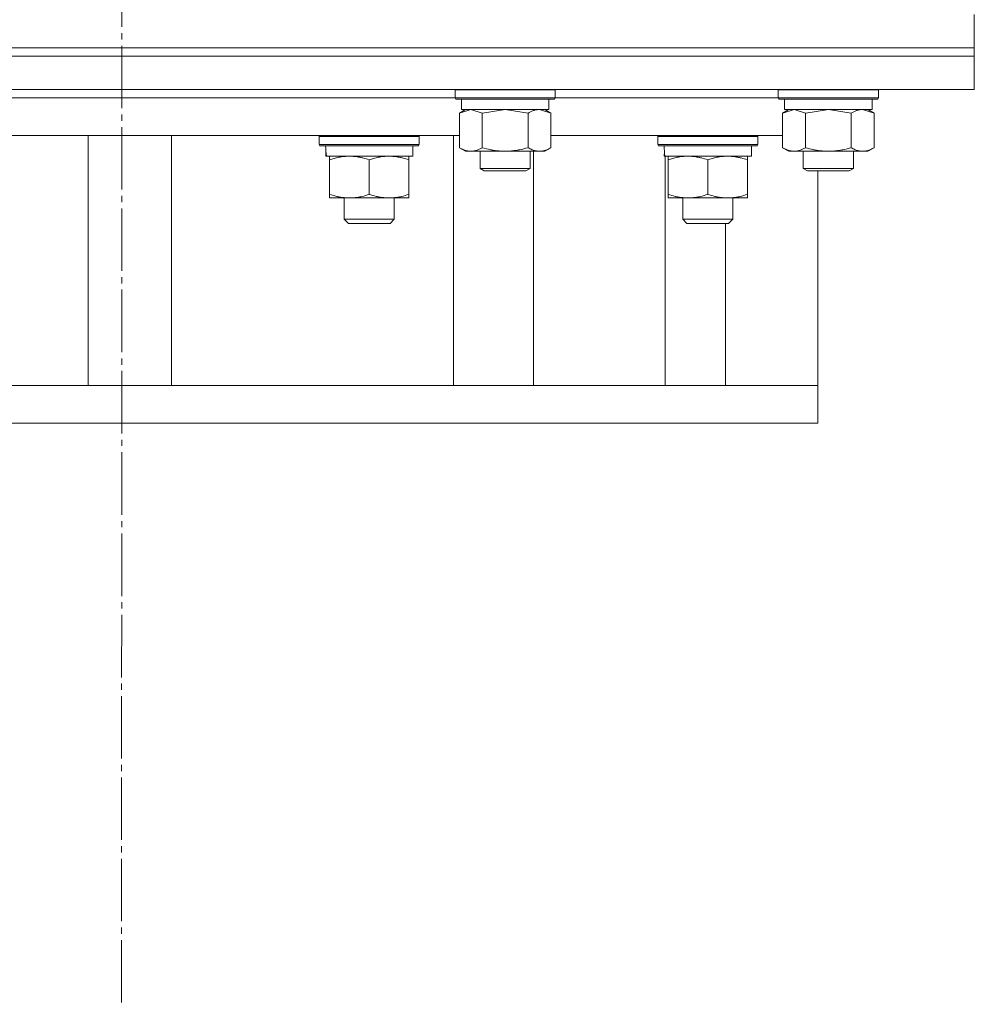
# Model space of a CAD drawing. Units: millimetres. Extents: x 0 to 21669, y -7 to 14850.
# Drawn here: x 16848 to 17076, y 8391 to 8627 of the extents above; entities that cross this region are included whole.
import ezdxf

# ---------------------------------------------------------------- set-up
doc = ezdxf.new("R2010")
doc.units = ezdxf.units.MM
doc.linetypes.add('K5LT_AXLED', pattern=[19.5, 15, -1.5, 1.5, -1.5])
doc.linetypes.add('K5LT_THIN', pattern=[0])
for name, color, linetype, true_color in [('OSI', 2, 'Continuous', 0xffff00), ('R', 1, 'Continuous', 0xff0000), ('WELDING', 7, 'Continuous', 0xffffff)]:
    doc.layers.add(name, color=color, linetype=linetype, true_color=true_color)

msp = doc.modelspace()

# ---------------------------------------------------------------- linework, layer by layer
at = {"layer": 'OSI', "color": 30, "linetype": 'K5LT_AXLED', "lineweight": 18, "true_color": 0xff8000}
msp.add_line((16873.92, 12735.59), (16871.92, 8391.17), dxfattribs=at)
at = {"layer": 'R', "color": 7, "linetype": 'K5LT_THIN', "lineweight": 18}
for p, q in [((17076.42, 8620.59), (17076.42, 8628.59)), ((16671.42, 8620.59), (17076.42, 8620.59)), ((16671.42, 8620.59), (17076.42, 8620.59)), ((17076.42, 8618.59), (17076.42, 8620.59)), ((17076.42, 8618.59), (16671.42, 8618.59)), ((16671.42, 8618.59), (17076.42, 8618.59)), ((17076.42, 8618.59), (17076.42, 8610.59)), ((17076.42, 8610.59), (16671.42, 8610.59)), ((16951.92, 8610.49), (16951.98, 8610.59)), ((16951.92, 8610.49), (16951.92, 8608.59)), ((16953.53, 8610.49), (16951.92, 8610.49)), ((16975.92, 8610.49), (16953.53, 8610.49)), ((16975.92, 8610.49), (16975.86, 8610.59)), ((16975.92, 8610.49), (16975.92, 8608.59)), ((17029.42, 8610.49), (17029.48, 8610.59)), ((17029.42, 8610.49), (17029.42, 8608.59)), ((17031.03, 8610.49), (17029.42, 8610.49)), ((17053.42, 8610.49), (17031.03, 8610.49)), ((17053.42, 8610.49), (17053.36, 8610.59)), ((17053.42, 8610.49), (17053.42, 8608.59)), ((16795.92, 8608.59), (16951.92, 8608.59)), ((16795.92, 8608.59), (16951.92, 8608.59)), ((16951.92, 8608.59), (16952.09, 8608.29)), ((16953.53, 8608.59), (16951.92, 8608.59)), ((16953.68, 8608.29), (16952.09, 8608.29)), ((16953.42, 8608.29), (16953.42, 8605.79)), ((16975.92, 8608.59), (16953.53, 8608.59)), ((16975.75, 8608.29), (16953.68, 8608.29)), ((16974.42, 8608.29), (16974.42, 8605.79)), ((16975.92, 8608.59), (16975.75, 8608.29)), ((16975.92, 8608.59), (17029.42, 8608.59)), ((16975.92, 8608.59), (17029.42, 8608.59)), ((17029.42, 8608.59), (17029.59, 8608.29)), ((17031.03, 8608.59), (17029.42, 8608.59)), ((17031.18, 8608.29), (17029.59, 8608.29)), ((17030.92, 8608.29), (17030.92, 8605.79)), ((17053.42, 8608.59), (17031.03, 8608.59)), ((17053.25, 8608.29), (17031.18, 8608.29)), ((17051.92, 8608.29), (17051.92, 8605.79)), ((17053.42, 8608.59), (17053.25, 8608.29)), ((16952.95, 8604.94), (16954.42, 8605.79)), ((16952.95, 8604.94), (16952.95, 8596.64)), ((16974.42, 8605.79), (16953.42, 8605.79)), ((16958.44, 8604.94), (16958.44, 8596.64)), ((16969.41, 8604.94), (16969.41, 8596.64)), ((16974.89, 8604.94), (16973.42, 8605.79)), ((16974.89, 8604.94), (16974.89, 8596.64)), ((17030.45, 8604.94), (17031.92, 8605.79)), ((17030.45, 8604.94), (17030.45, 8596.64)), ((17051.92, 8605.79), (17030.92, 8605.79)), ((17035.94, 8604.94), (17035.94, 8596.64)), ((17046.91, 8604.94), (17046.91, 8596.64)), ((17052.39, 8604.94), (17050.92, 8605.79)), ((17052.39, 8604.94), (17052.39, 8596.64)), ((16952.95, 8599.59), (16794.89, 8599.59)), ((16863.92, 8599.59), (16863.92, 8539.59)), ((16883.92, 8599.59), (16883.92, 8539.59)), ((16919.32, 8599.29), (16919.5, 8599.59)), ((16919.32, 8597.39), (16919.32, 8599.29)), ((16919.32, 8599.29), (16943.32, 8599.29)), ((16943.32, 8599.29), (16943.15, 8599.59)), ((16943.32, 8597.39), (16943.32, 8599.29)), ((16951.52, 8539.59), (16951.52, 8599.59)), ((17030.45, 8599.59), (16974.89, 8599.59)), ((17000.5, 8599.29), (17000.68, 8599.59)), ((17000.5, 8597.39), (17000.5, 8599.29)), ((17000.5, 8599.29), (17024.5, 8599.29)), ((17024.5, 8599.29), (17024.33, 8599.59)), ((17024.5, 8597.39), (17024.5, 8599.29)), ((16919.32, 8597.39), (16919.5, 8597.09)), ((16919.32, 8597.39), (16943.32, 8597.39)), ((16919.5, 8597.09), (16943.15, 8597.09)), ((16941.82, 8594.59), (16941.82, 8597.09)), ((16943.32, 8597.39), (16943.15, 8597.09)), ((17000.5, 8597.39), (17000.68, 8597.09)), ((17000.5, 8597.39), (17024.5, 8597.39)), ((17000.68, 8597.09), (17024.33, 8597.09)), ((17023, 8594.59), (17023, 8597.09)), ((17024.5, 8597.39), (17024.33, 8597.09)), ((16920.96, 8595.71), (16920.89, 8594.59)), ((16921.05, 8594.59), (16920.89, 8594.59)), ((16921.05, 8594.59), (16941.82, 8594.59)), ((16921.82, 8593.74), (16921.82, 8594.59)), ((16940.82, 8594.59), (16940.82, 8593.74)), ((16952.95, 8596.64), (16954.42, 8595.79)), ((16955.69, 8595.79), (16954.42, 8595.79)), ((16973.42, 8595.79), (16955.69, 8595.79)), ((16957.92, 8595.79), (16957.92, 8591.67)), ((16969.92, 8595.79), (16969.92, 8591.67)), ((16970.7, 8539.59), (16970.7, 8595.79)), ((16974.89, 8596.64), (16973.42, 8595.79)), ((17002.13, 8595.71), (17002.06, 8594.59)), ((17002.23, 8594.59), (17002.06, 8594.59)), ((17002.23, 8594.59), (17023, 8594.59)), ((17002.27, 8539.59), (17002.27, 8594.59)), ((17003, 8593.74), (17003, 8594.59)), ((17022, 8594.59), (17022, 8593.74)), ((17030.45, 8596.64), (17031.92, 8595.79)), ((17033.19, 8595.79), (17031.92, 8595.79)), ((17050.92, 8595.79), (17033.19, 8595.79)), ((17035.42, 8595.79), (17035.42, 8591.67)), ((17047.42, 8595.79), (17047.42, 8591.67)), ((17052.39, 8596.64), (17050.92, 8595.79)), ((16921.82, 8593.74), (16921.82, 8585.44)), ((16931.32, 8593.74), (16931.32, 8585.44)), ((16940.82, 8593.74), (16940.82, 8585.44)), ((17003, 8593.74), (17003, 8585.44)), ((17012.5, 8593.74), (17012.5, 8585.44)), ((17022, 8593.74), (17022, 8585.44)), ((16957.92, 8591.67), (16958.92, 8591.09)), ((16958.73, 8591.67), (16957.92, 8591.67)), ((16969.92, 8591.67), (16958.73, 8591.67)), ((16959.59, 8591.09), (16958.92, 8591.09)), ((16968.92, 8591.09), (16959.59, 8591.09)), ((16969.92, 8591.67), (16968.92, 8591.09)), ((17035.42, 8591.67), (17036.42, 8591.09)), ((17036.23, 8591.67), (17035.42, 8591.67)), ((17047.42, 8591.67), (17036.23, 8591.67)), ((17037.09, 8591.09), (17036.42, 8591.09)), ((17046.42, 8591.09), (17037.09, 8591.09)), ((17038.92, 8591.09), (17038.92, 8539.59)), ((17047.42, 8591.67), (17046.42, 8591.09)), ((16921.82, 8584.59), (16921.82, 8585.44)), ((16940.82, 8585.44), (16940.82, 8584.59)), ((17003, 8584.59), (17003, 8585.44)), ((17022, 8585.44), (17022, 8584.59)), ((16940.82, 8584.59), (16921.82, 8584.59)), ((16925.32, 8579.47), (16925.32, 8584.59)), ((16937.32, 8579.47), (16937.32, 8584.59)), ((17022, 8584.59), (17003, 8584.59)), ((17006.5, 8579.47), (17006.5, 8584.59)), ((17018.5, 8579.47), (17018.5, 8584.59)), ((16937.32, 8579.47), (16925.32, 8579.47)), ((16925.32, 8579.47), (16926.32, 8578.47)), ((16936.32, 8578.47), (16926.32, 8578.47)), ((16937.32, 8579.47), (16936.32, 8578.47)), ((17018.5, 8579.47), (17006.5, 8579.47)), ((17006.5, 8579.47), (17007.5, 8578.47)), ((17017.5, 8578.47), (17007.5, 8578.47)), ((17016.77, 8539.59), (17016.77, 8578.47)), ((17018.5, 8579.47), (17017.5, 8578.47)), ((17037.45, 8539.59), (16715.18, 8539.59)), ((17038.92, 8539.59), (17037.45, 8539.59)), ((17038.92, 8539.59), (17038.92, 8530.59)), ((17038.92, 8530.59), (16715.18, 8530.59))]:
    msp.add_line(p, q, dxfattribs=at)
for centre in [(16931.32, 8599.26), (17012.5, 8599.26)]:
    msp.add_ellipse(centre, major_axis=(0, 22.52), ratio=0.466308, start_param=1.667355, end_param=1.779747, dxfattribs=at)
at = {"layer": 'WELDING', "color": 7, "linetype": 'K5LT_THIN', "lineweight": 18}
for p, q in [((16952.97, 8604.95), (16952.95, 8604.94)), ((16955.69, 8605.79), (16952.97, 8604.95)), ((16958.44, 8604.94), (16955.69, 8605.79)), ((16958.51, 8604.96), (16958.44, 8604.94)), ((16963.92, 8605.79), (16958.51, 8604.96)), ((16969.41, 8604.94), (16963.92, 8605.79)), ((16974.89, 8604.94), (16972.15, 8605.79)), ((17030.47, 8604.95), (17030.45, 8604.94)), ((17033.19, 8605.79), (17030.47, 8604.95)), ((17035.94, 8604.94), (17033.19, 8605.79)), ((17036.01, 8604.96), (17035.94, 8604.94)), ((17041.42, 8605.79), (17036.01, 8604.96)), ((17046.91, 8604.94), (17041.42, 8605.79)), ((17052.39, 8604.94), (17049.65, 8605.79))]:
    msp.add_line(p, q, dxfattribs=at)
for points, knots in [([(16972.15, 8605.79), (16972.02, 8605.79), (16971.78, 8605.78), (16971.4, 8605.73), (16971.04, 8605.65), (16970.58, 8605.5), (16970.03, 8605.28), (16969.61, 8605.06), (16969.41, 8604.94)], [0, 0, 0, 0, 1.192024, 2.404251, 3.60809, 4.765234, 6.955738, 9, 9, 9, 9]), ([(17049.65, 8605.79), (17049.52, 8605.79), (17049.28, 8605.78), (17048.9, 8605.73), (17048.54, 8605.65), (17048.08, 8605.5), (17047.53, 8605.28), (17047.11, 8605.06), (17046.91, 8604.94)], [0, 0, 0, 0, 1.192024, 2.404251, 3.60809, 4.765234, 6.955738, 9, 9, 9, 9]), ([(16926.57, 8594.59), (16926.36, 8594.59), (16925.93, 8594.58), (16925.28, 8594.53), (16924.65, 8594.45), (16923.85, 8594.3), (16922.91, 8594.08), (16922.18, 8593.86), (16921.82, 8593.74)], [0, 0, 0, 0, 1.192024, 2.404251, 3.60809, 4.765234, 6.955738, 9, 9, 9, 9]), ([(16931.32, 8593.74), (16930.83, 8593.91), (16930.07, 8594.13), (16929.1, 8594.34), (16928.43, 8594.46), (16927.81, 8594.53), (16927.19, 8594.58), (16926.78, 8594.59), (16926.57, 8594.59)], [0, 0, 0, 0, 2.905563, 4.375924, 5.511195, 6.679161, 7.850161, 9, 9, 9, 9]), ([(16936.07, 8594.59), (16935.86, 8594.59), (16935.43, 8594.58), (16934.78, 8594.53), (16934.15, 8594.45), (16933.35, 8594.3), (16932.41, 8594.08), (16931.68, 8593.86), (16931.32, 8593.74)], [0, 0, 0, 0, 1.192024, 2.404251, 3.60809, 4.765234, 6.955738, 9, 9, 9, 9]), ([(16940.82, 8593.74), (16940.33, 8593.91), (16939.57, 8594.13), (16938.6, 8594.34), (16937.93, 8594.46), (16937.31, 8594.53), (16936.69, 8594.58), (16936.28, 8594.59), (16936.07, 8594.59)], [0, 0, 0, 0, 2.905563, 4.375924, 5.511195, 6.679161, 7.850161, 9, 9, 9, 9]), ([(16952.95, 8596.64), (16953.2, 8596.49), (16953.63, 8596.27), (16954.24, 8596.03), (16954.74, 8595.89), (16955.22, 8595.81), (16955.53, 8595.79), (16955.69, 8595.79)], [0, 0, 0, 0, 2.217775, 3.830428, 5.353122, 6.582558, 8, 8, 8, 8]), ([(16955.69, 8595.79), (16955.86, 8595.79), (16956.13, 8595.8), (16956.51, 8595.86), (16956.79, 8595.93), (16957.2, 8596.05), (16957.73, 8596.25), (16958.2, 8596.5), (16958.44, 8596.64)], [0, 0, 0, 0, 1.548206, 2.616755, 3.724998, 4.291764, 6.613357, 9, 9, 9, 9]), ([(16958.44, 8596.64), (16959.08, 8596.45), (16960.02, 8596.21), (16961.17, 8596.01), (16961.86, 8595.91), (16962.46, 8595.85), (16963.07, 8595.81), (16963.68, 8595.79), (16964.29, 8595.79), (16964.89, 8595.81), (16965.57, 8595.87), (16966.4, 8595.96), (16967.72, 8596.19), (16968.74, 8596.44), (16969.41, 8596.64)], [0, 0, 0, 0, 2.72415, 3.912285, 4.716446, 5.530362, 6.353984, 7.180289, 7.997717, 8.810544, 9.605533, 10.761675, 12.184093, 15, 15, 15, 15]), ([(16969.41, 8596.64), (16969.73, 8596.45), (16970.2, 8596.21), (16970.78, 8596.01), (16971.12, 8595.91), (16971.42, 8595.85), (16971.72, 8595.81), (16972.03, 8595.79), (16972.33, 8595.79), (16972.63, 8595.81), (16972.97, 8595.87), (16973.39, 8595.96), (16974.05, 8596.19), (16974.56, 8596.44), (16974.89, 8596.64)], [0, 0, 0, 0, 2.72415, 3.912285, 4.716446, 5.530362, 6.353984, 7.180289, 7.997717, 8.810544, 9.605533, 10.761675, 12.184093, 15, 15, 15, 15]), ([(17007.75, 8594.59), (17007.54, 8594.59), (17007.11, 8594.58), (17006.46, 8594.53), (17005.83, 8594.45), (17005.03, 8594.3), (17004.09, 8594.08), (17003.36, 8593.86), (17003, 8593.74)], [0, 0, 0, 0, 1.192024, 2.404251, 3.60809, 4.765234, 6.955738, 9, 9, 9, 9]), ([(17012.5, 8593.74), (17012.01, 8593.91), (17011.25, 8594.13), (17010.28, 8594.34), (17009.61, 8594.46), (17008.99, 8594.53), (17008.37, 8594.58), (17007.96, 8594.59), (17007.75, 8594.59)], [0, 0, 0, 0, 2.905563, 4.375924, 5.511195, 6.679161, 7.850161, 9, 9, 9, 9]), ([(17017.25, 8594.59), (17017.04, 8594.59), (17016.61, 8594.58), (17015.96, 8594.53), (17015.33, 8594.45), (17014.53, 8594.3), (17013.59, 8594.08), (17012.86, 8593.86), (17012.5, 8593.74)], [0, 0, 0, 0, 1.192024, 2.404251, 3.60809, 4.765234, 6.955738, 9, 9, 9, 9]), ([(17022, 8593.74), (17021.51, 8593.91), (17020.75, 8594.13), (17019.78, 8594.34), (17019.11, 8594.46), (17018.49, 8594.53), (17017.87, 8594.58), (17017.46, 8594.59), (17017.25, 8594.59)], [0, 0, 0, 0, 2.905563, 4.375924, 5.511195, 6.679161, 7.850161, 9, 9, 9, 9]), ([(17030.45, 8596.64), (17030.7, 8596.49), (17031.13, 8596.27), (17031.74, 8596.03), (17032.24, 8595.89), (17032.72, 8595.81), (17033.03, 8595.79), (17033.19, 8595.79)], [0, 0, 0, 0, 2.217775, 3.830428, 5.353122, 6.582558, 8, 8, 8, 8]), ([(17033.19, 8595.79), (17033.36, 8595.79), (17033.63, 8595.8), (17034.01, 8595.86), (17034.29, 8595.93), (17034.7, 8596.05), (17035.23, 8596.25), (17035.7, 8596.5), (17035.94, 8596.64)], [0, 0, 0, 0, 1.548206, 2.616755, 3.724998, 4.291764, 6.613357, 9, 9, 9, 9]), ([(17035.94, 8596.64), (17036.58, 8596.45), (17037.52, 8596.21), (17038.67, 8596.01), (17039.36, 8595.91), (17039.96, 8595.85), (17040.57, 8595.81), (17041.18, 8595.79), (17041.79, 8595.79), (17042.39, 8595.81), (17043.07, 8595.87), (17043.9, 8595.96), (17045.22, 8596.19), (17046.24, 8596.44), (17046.91, 8596.64)], [0, 0, 0, 0, 2.72415, 3.912285, 4.716446, 5.530362, 6.353984, 7.180289, 7.997717, 8.810544, 9.605533, 10.761675, 12.184093, 15, 15, 15, 15]), ([(17046.91, 8596.64), (17047.23, 8596.45), (17047.7, 8596.21), (17048.28, 8596.01), (17048.62, 8595.91), (17048.92, 8595.85), (17049.22, 8595.81), (17049.53, 8595.79), (17049.83, 8595.79), (17050.13, 8595.81), (17050.47, 8595.87), (17050.89, 8595.96), (17051.55, 8596.19), (17052.06, 8596.44), (17052.39, 8596.64)], [0, 0, 0, 0, 2.72415, 3.912285, 4.716446, 5.530362, 6.353984, 7.180289, 7.997717, 8.810544, 9.605533, 10.761675, 12.184093, 15, 15, 15, 15]), ([(16921.82, 8585.44), (16922.38, 8585.25), (16923.2, 8585.01), (16924.19, 8584.81), (16924.79, 8584.71), (16925.31, 8584.65), (16925.84, 8584.61), (16926.37, 8584.59), (16926.89, 8584.59), (16927.41, 8584.61), (16928, 8584.67), (16928.72, 8584.76), (16929.86, 8584.99), (16930.74, 8585.24), (16931.32, 8585.44)], [0, 0, 0, 0, 2.72415, 3.912285, 4.716446, 5.530362, 6.353984, 7.180289, 7.997717, 8.810544, 9.605533, 10.761675, 12.184093, 15, 15, 15, 15]), ([(16931.32, 8585.44), (16931.88, 8585.25), (16932.7, 8585.01), (16933.69, 8584.81), (16934.29, 8584.71), (16934.81, 8584.65), (16935.34, 8584.61), (16935.87, 8584.59), (16936.39, 8584.59), (16936.91, 8584.61), (16937.5, 8584.67), (16938.22, 8584.76), (16939.36, 8584.99), (16940.24, 8585.24), (16940.82, 8585.44)], [0, 0, 0, 0, 2.72415, 3.912285, 4.716446, 5.530362, 6.353984, 7.180289, 7.997717, 8.810544, 9.605533, 10.761675, 12.184093, 15, 15, 15, 15]), ([(17003, 8585.44), (17003.56, 8585.25), (17004.38, 8585.01), (17005.37, 8584.81), (17005.97, 8584.71), (17006.49, 8584.65), (17007.02, 8584.61), (17007.55, 8584.59), (17008.07, 8584.59), (17008.59, 8584.61), (17009.18, 8584.67), (17009.9, 8584.76), (17011.04, 8584.99), (17011.92, 8585.24), (17012.5, 8585.44)], [0, 0, 0, 0, 2.72415, 3.912285, 4.716446, 5.530362, 6.353984, 7.180289, 7.997717, 8.810544, 9.605533, 10.761675, 12.184093, 15, 15, 15, 15]), ([(17012.5, 8585.44), (17013.06, 8585.25), (17013.88, 8585.01), (17014.87, 8584.81), (17015.47, 8584.71), (17015.99, 8584.65), (17016.52, 8584.61), (17017.05, 8584.59), (17017.57, 8584.59), (17018.09, 8584.61), (17018.68, 8584.67), (17019.4, 8584.76), (17020.54, 8584.99), (17021.42, 8585.24), (17022, 8585.44)], [0, 0, 0, 0, 2.72415, 3.912285, 4.716446, 5.530362, 6.353984, 7.180289, 7.997717, 8.810544, 9.605533, 10.761675, 12.184093, 15, 15, 15, 15])]:
    msp.add_open_spline(points, degree=3, knots=knots, dxfattribs=at)

doc.saveas('drawing.dxf')
